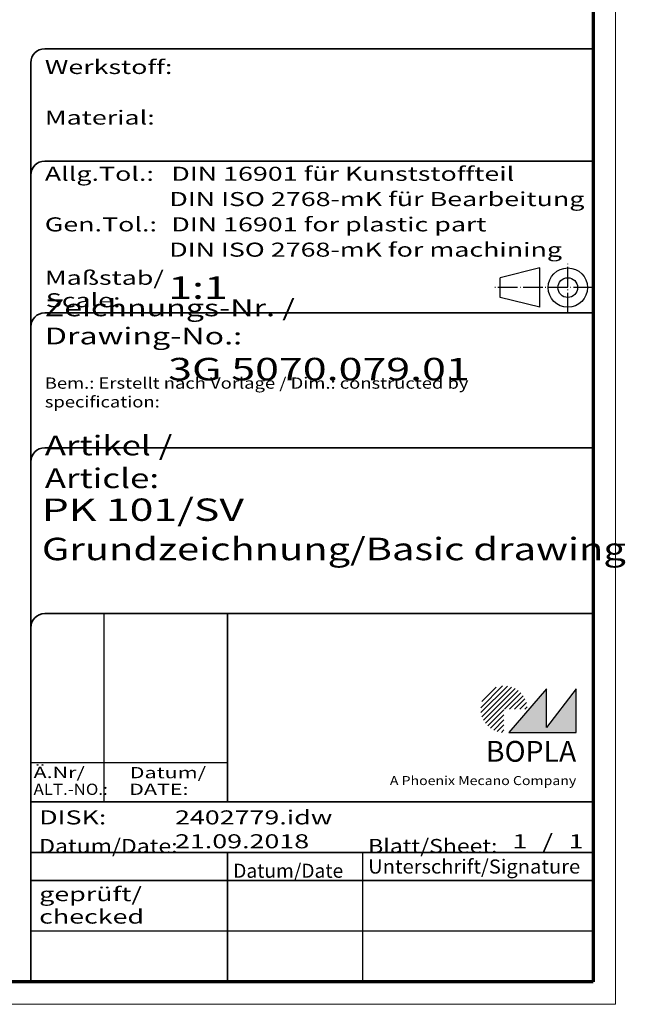
# Model space of a CAD drawing. Units: millimetres. Extents: x 1 to 421, y 1 to 296.
# Drawn here: x 313 to 421, y 1 to 176 of the extents above; entities that cross this region are included whole.
import ezdxf
from ezdxf.enums import TextEntityAlignment as Align

# ---------------------------------------------------------------- set-up
doc = ezdxf.new("R2010")
doc.units = ezdxf.units.MM
doc.linetypes.add('ACAD_ISO04W100', pattern=[30, 24, -3, 0, -3])
doc.linetypes.add('DASHED', pattern=[0.2067, 0.1654, -0.0413])
doc.layers.get('0').update_dxf_attribs({"lineweight": 25})
for name, color, linetype, lineweight in [('Schraffur (ISO)', 1, 'Continuous', 18), ('Sichtbar schmal (ISO)', 1, 'Continuous', 25), ('Titel (ISO)', 5, 'Continuous', 50), ('Verdeckt (ISO)', 5, 'DASHED', 35)]:
    doc.layers.add(name, color=color, linetype=linetype, lineweight=lineweight)
doc.styles.add('Notiztext (DIN)', font='isocpeur.ttf', dxfattribs={"width": 1.1})
doc.styles.get("Standard").update_dxf_attribs({"font": 'isocpeur.ttf', "width": 1.1})
doc.styles.add('Textstil142', font='isocpeur.ttf', dxfattribs={"width": 1.4})
doc.styles.add('Textstil143', font='isocpeur.ttf', dxfattribs={"width": 1.4})
doc.styles.add('Textstil144', font='isocpeur.ttf', dxfattribs={"width": 1.4})
doc.styles.add('Textstil166', font='isocpeur.ttf', dxfattribs={"width": 1.4})
doc.styles.add('Textstil219', font='isocpeur.ttf', dxfattribs={"width": 1.1})
doc.styles.add('Textstil227', font='isocpeui.ttf', dxfattribs={"width": 1.4})
doc.styles.add('Textstil282', font='isocpeur.ttf', dxfattribs={"width": 1.3})

# ---------------------------------------------------------------- blocks, each defined once
blk = doc.blocks.new('Ränder Bopla-A3-Rahmen')
at = {"color": 1, "linetype": 'Continuous', "lineweight": 18}
for p, q in [((419, 296), (419, 1)), ((419, 1), (1, 1))]:
    blk.add_line(p, q, dxfattribs=at)
at = {"color": 3, "linetype": 'Continuous', "lineweight": 70}
for p, q in [((415, 292), (415, 5)), ((415, 5), (20, 5))]:
    blk.add_line(p, q, dxfattribs=at)
blk = doc.blocks.new('Schriftfelder Bearbeitung-KST')
at = {"layer": 'Schraffur (ISO)'}
h = blk.add_hatch(dxfattribs=at)
h.set_pattern_fill('ANSI31', color=1, scale=5.08, style=0)
h.set_pattern_definition([(45, (0, 0), (-0.4490128, 0.4490128), [])])
edge = h.paths.add_edge_path()
edge.add_line((395.78, 59.81), (391.63, 59.81))
edge.add_line((391.63, 59.81), (391.63, 55.66))
edge.add_arc((391.63, 59.81), 4.15, 0, 270, ccw=False)
blk.add_hatch(color=7, dxfattribs=at).paths.add_polyline_path([(392.48, 55.66), (404.48, 55.66), (404.48, 63.46), (399.18, 56.56), (399.18, 63.46)])
at = {"color": 1, "linetype": 'ACAD_ISO04W100', "ltscale": 0.15}
blk.add_line((402.98, 130.31), (402.98, 139.31), dxfattribs=at)
at = {"color": 5, "linetype": 'Continuous'}
for p, q in [((397.98, 138.31), (390.98, 136.56)), ((397.98, 131.31), (397.98, 138.31)), ((390.98, 133.06), (390.98, 136.56)), ((397.98, 131.31), (390.98, 133.06))]:
    blk.add_line(p, q, dxfattribs=at)
at = {"color": 1, "linetype": 'ACAD_ISO04W100', "ltscale": 0.145833}
blk.add_line((407.48, 134.81), (389.98, 134.81), dxfattribs=at)
at = {"color": 1, "linetype": 'Continuous', "lineweight": 25}
for p, q in [((320.48, 76.81), (320.48, 43.31)), ((307.48, 50.31), (342.48, 50.31))]:
    blk.add_line(p, q, dxfattribs=at)
at = {"color": 7, "linetype": 'Continuous'}
for p, q in [((399.18, 63.46), (392.48, 55.66)), ((404.48, 63.46), (399.18, 56.56)), ((399.18, 56.56), (399.18, 63.46)), ((404.48, 55.66), (404.48, 63.46)), ((392.48, 55.66), (404.48, 55.66))]:
    blk.add_line(p, q, dxfattribs=at)
at = {"color": 5, "linetype": 'Continuous'}
for radius in [3.5, 1.75]:
    blk.add_circle((402.98, 134.81), radius, dxfattribs=at)
at = {"layer": 'Titel (ISO)', "lineweight": 18}
for p, q in [((410.48, 7.31), (411.48, 7.31)), ((411.48, 7.31), (411.48, 8.31))]:
    blk.add_line(p, q, dxfattribs=at)
at = {"layer": 'Verdeckt (ISO)', "color": 5, "linetype": 'Continuous', "lineweight": 35}
for p, q in [((407.48, 177.31), (309.98, 177.31)), ((307.48, 174.81), (307.48, 11.31)), ((307.48, 174.81), (307.48, 23.84)), ((407.48, 157.31), (309.98, 157.31)), ((407.48, 130.31), (309.98, 130.31)), ((407.48, 106.31), (309.98, 106.31)), ((407.48, 106.31), (309.98, 106.31)), ((407.48, 76.81), (309.98, 76.81)), ((407.48, 43.31), (307.48, 43.31)), ((407.48, 34.31), (307.48, 34.31)), ((342.48, 34.31), (342.48, 11.31)), ((407.48, 29.31), (307.48, 29.31))]:
    blk.add_line(p, q, dxfattribs=at)
at = {"layer": 'Verdeckt (ISO)', "color": 5, "linetype": 'Continuous'}
blk.add_line((342.48, 76.81), (342.48, 43.31), dxfattribs=at)
at = {"layer": 'Verdeckt (ISO)', "color": 1, "linetype": 'Continuous', "lineweight": 25}
for p, q in [((366.48, 34.31), (366.48, 11.31)), ((407.48, 20.31), (307.48, 20.31))]:
    blk.add_line(p, q, dxfattribs=at)
at = {"layer": 'Verdeckt (ISO)', "color": 5, "linetype": 'Continuous', "lineweight": 35}
for centre in [(309.98, 174.81), (309.98, 154.81), (309.98, 127.81), (309.98, 103.81), (309.98, 103.81), (309.98, 74.31)]:
    blk.add_arc(centre, 2.5, 90, 180, dxfattribs=at)
at = {"color": 5, "width": 1.4}
for s, style, p in [('DISK:', 'Textstil142', (308.98, 39.31)), ('/', 'Textstil142', (398.48, 35.06)), ('geprüft/', 'Textstil142', (308.98, 25.66)), ('checked', 'Textstil227', (308.98, 21.66))]:
    blk.add_text(s, height=2.5, dxfattribs=dict(at, style=style)).set_placement(p)
at = {"color": 7, "insert": (309.98, 99.14), "char_height": 3.5, "attachment_point": 7}
blk.add_mtext('\\fISOCPEUR|b0|i0;\\W1.30;\\H3.5000;Artikel / \\fISOCPEUR|b0|i1;\\W1.30;\\H3.5000;Article:', dxfattribs=at)
at = {"color": 5, "char_height": 2.5, "attachment_point": 7}
for s, insert in [('\\fISOCPEUR|b0|i0;\\W1.20;\\H2.5000;Datum/\\fISOCPEUR|b0|i1;\\W1.20;\\H2.5000;Date:', (308.98, 34.22)), ('\\fISOCPEUR|b0|i0;\\W1.20;\\H2.5000;Blatt/\\fISOCPEUR|b0|i1;\\W1.20;\\H2.5000;Sheet:', (367.48, 34.22)), ('\\fISOCPEUR|b0|i0;\\W1.05;\\H2.5000;Unterschrift/\\fISOCPEUR|b0|i1;\\W1.05;\\H2.5000;Signature', (367.48, 30.57)), ('Datum/\\fISOCPEUR|b0|i1;\\H2.5000;Date', (343.48, 29.82))]:
    blk.add_mtext(s, dxfattribs=dict(at, insert=insert))
at = {"color": 5, "style": 'Textstil142', "width": 1.4}
for tag, p in [('DATEINAME_001', (333.13, 39.31)), ('ERSTELLUNGSDATUM_001', (333.13, 35.06)), ('Blattnummer_001', (393.13, 35.06)), ('25-ges._Blattanzahl_001', (403.13, 35.06))]:
    blk.add_attdef(tag, p, '', height=2.5, dxfattribs=at)
at = {"layer": 'Sichtbar schmal (ISO)', "color": 1}
for s, height, style, width, p in [('Werkstoff:', 2.5, 'Textstil142', 1.4, (309.98, 172.81)), ('Material:', 2.5, 'Textstil227', 1.4, (309.98, 163.81)), ('Allg.Tol.:', 2.5, 'Textstil142', 1.4, (309.98, 153.81)), ('Gen.Tol.:', 2.5, 'Textstil227', 1.4, (309.98, 144.81)), ('Maßstab/', 2.5, 'Textstil142', 1.4, (309.98, 135.31)), ('Scale:', 2.5, 'Textstil227', 1.4, (310.16, 131.31)), ('Ä.Nr/', 2, 'Textstil144', 1.4, (307.98, 47.56)), ('Datum/', 2, 'Textstil144', 1.4, (325.08, 47.52)), ('ALT.-NO.:', 2, 'Textstil219', 1.1, (307.98, 44.56)), ('DATE:', 2, 'Textstil144', 1.4, (324.98, 44.56))]:
    blk.add_text(s, height=height, dxfattribs=dict(at, style=style, width=width)).set_placement(p)
at = {"layer": 'Sichtbar schmal (ISO)', "color": 1, "attachment_point": 7}
for s, insert, char_height in [('\\fISOCPEUR|b0|i0;\\W1.40;\\H3.0000;Zeichnungs-Nr. / \\fISOCPEUR|b0|i1;\\W1.40;\\H3.0000;Drawing-No.:', (309.98, 124.71), 3), ('\\fISOCPEUR|b0|i0;\\W1.20;\\H2.0000;Bem.: Erstellt nach Vorlage / \\fISOCPEUR|b0|i1;\\W1.20;\\H2.0000;Dim.: constructed by specification:', (309.98, 113.49), 2)]:
    blk.add_mtext(s, dxfattribs=dict(at, insert=insert, char_height=char_height))
at = {"layer": 'Sichtbar schmal (ISO)', "color": 1, "style": 'Textstil144', "width": 1.4}
for tag, p in [('055-Bem._erstellt_n._Kd-Zchng.', (309.98, 112.56)), ('056-Bem._erstellt_n._Kd-Zchng.-2', (309.98, 109.56)), ('19-Ä-Nr._-10-', (309.48, 76.06)), ('19-Datum_-10-', (322.48, 76.06)), ('18-Ä-Nr._-9-', (309.48, 73.56)), ('18-Datum_-9-', (322.48, 73.56)), ('17-Ä-Nr._-8-', (309.48, 71.06)), ('17-Datum_-8-', (322.48, 71.06)), ('16-Ä-Nr._-7-', (309.48, 68.56)), ('16-Datum_-7-', (322.48, 68.56)), ('15-Ä-Nr._-6-', (309.48, 66.06)), ('15-Datum_-6-', (322.48, 66.06)), ('14-Ä-Nr._-5-', (309.48, 63.56)), ('14-Datum_-5-', (322.48, 63.56)), ('13-Ä-Nr._-4-', (309.48, 61.06)), ('13-Datum_-4-', (322.48, 61.06)), ('12-Ä-Nr._-3-', (309.48, 58.56)), ('12-Datum_-3-', (322.48, 58.56)), ('11-Ä-Nr._-2-', (309.48, 56.06)), ('11-Datum_-2-', (322.48, 56.06)), ('10-Ä-Nr._-1-', (309.48, 53.56)), ('10-Datum_-1-', (322.48, 53.56))]:
    blk.add_attdef(tag, text='', height=2, dxfattribs=at).set_placement(p, align=Align.TOP_LEFT)
at = {"layer": 'Titel (ISO)', "color": 5, "width": 1.4}
for s, style, p in [('DIN 16901 für Kunststoffteil', 'Textstil142', (332.48, 153.81)), ('DIN 16901 for plastic part', 'Textstil227', (332.48, 144.81))]:
    blk.add_text(s, height=2.5, dxfattribs=dict(at, style=style)).set_placement(p)
at = {"layer": 'Titel (ISO)', "color": 7, "insert": (404.48, 50.46), "char_height": 3.7, "width": 19.8847, "attachment_point": 9, "style": 'Notiztext (DIN)'}
blk.add_mtext('\\fArial|b1|i0;\\H3.7000;BOPLA', dxfattribs=at)
at = {"layer": 'Titel (ISO)', "color": 5, "insert": (404.48, 46.31), "char_height": 1.6, "width": 34.8824, "attachment_point": 9, "style": 'Notiztext (DIN)'}
blk.add_mtext('\\fArial|b0|i0;\\W1.15;\\H1.6000;A Phoenix Mecano Company', dxfattribs=at)
at = {"layer": 'Titel (ISO)', "color": 5, "width": 1.4}
for tag, style, p in [('01-Material', 'Textstil142', (333.48, 175.31)), ('01-Material_(2.Zeile)', 'Textstil142', (309.98, 170.81)), ('01-Material_GB', 'Textstil227', (333.48, 166.31)), ('01-Material_(2.Zeile)_GB', 'Textstil227', (309.98, 161.81))]:
    blk.add_attdef(tag, text='', height=2.5, dxfattribs=dict(at, style=style)).set_placement(p, align=Align.TOP_LEFT)
for tag, p, style in [('011-Allg.Tol-2_001', (332.13, 149.31), 'Textstil142'), ('011-Allg.Tol-4_GB_001', (332.1, 140.31), 'Textstil227')]:
    blk.add_attdef(tag, p, '', height=2.5, dxfattribs=dict(at, style=style))
at = {"layer": 'Titel (ISO)', "color": 7}
for tag, p, height, style, width in [('02-Maßstab_001', (331.92, 132.81), 4, 'Textstil143', 1.4), ('03-Zchn.Nr._001', (331.92, 118.31), 4, 'Textstil143', 1.4), ('07-Artikel-Modell_001', (309.43, 93.31), 3.98, 'Textstil166', 1.4), ('08-Artikel-Benennung_001', (309.46, 86.31), 4, 'Textstil282', 1.3)]:
    blk.add_attdef(tag, p, '', height=height, dxfattribs=dict(at, style=style, width=width))
at = {"layer": 'Titel (ISO)', "color": 7, "style": 'Textstil166', "width": 1.4}
blk.add_attdef('09-Artikel-Benennung_(2.Zeile)', text='', height=3.98, dxfattribs=at).set_placement((309.98, 83.29), align=Align.TOP_LEFT)

msp = doc.modelspace()

# ---------------------------------------------------------------- block references
msp.add_blockref('Ränder Bopla-A3-Rahmen', (0, 0))
msp.add_blockref('Schriftfelder Bearbeitung-KST', (7.5158395, -6.3067288)).add_auto_attribs({'DATEINAME_001': '2402779.idw', 'ERSTELLUNGSDATUM_001': '21.09.2018', '07-Artikel-Modell_001': 'PK 101/SV', '03-Zchn.Nr._001': '3G 5070.079.01', 'Blattnummer_001': '1', '25-ges._Blattanzahl_001': '1', '011-Allg.Tol-4_GB_001': 'DIN ISO 2768-mK for machining', '011-Allg.Tol-2_001': 'DIN ISO 2768-mK für Bearbeitung', '02-Maßstab_001': '1:1', '08-Artikel-Benennung_001': 'Grundzeichnung/Basic drawing'})

doc.saveas('drawing.dxf')
